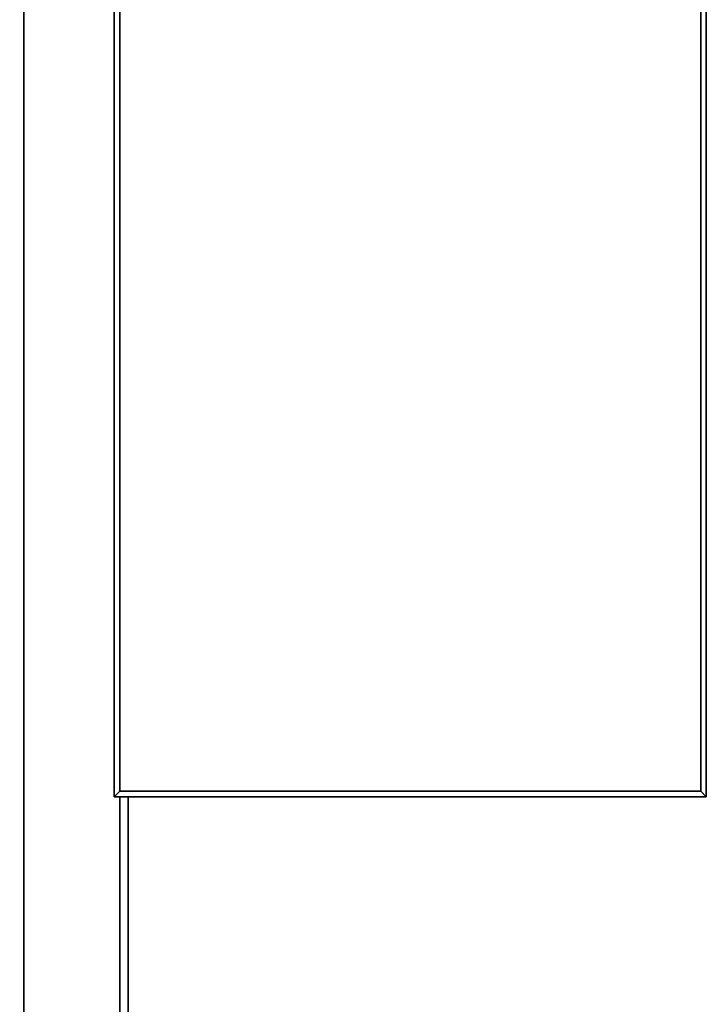
# Paper-space layout 'Blatt1' of a CAD drawing. Units: millimetres. Extents: x 0 to 4200, y 0 to 2970.
# Drawn here: x 1317 to 1561, y 2058 to 2407 of the extents above; entities that cross this region are included whole.
import ezdxf

# ---------------------------------------------------------------- set-up
doc = ezdxf.new("R2010")
doc.units = ezdxf.units.MM
doc.layers.add('1', color=7, linetype='Continuous')
doc.styles.add('SLDTEXTSTYLE0', font='TXT', dxfattribs={"width": 0.605})
doc.dimstyles.new('SLDDIMSTYLE0', dxfattribs={"dimtxt": 35, "dimasz": 25, "dimexe": 0, "dimexo": 0.0625, "dimgap": 8.75, "dimtad": 1, "dimdec": 1, "dimrnd": 1e-09, "dimzin": 12, "dimdsep": 46, "dimtxsty": 'SLDTEXTSTYLE0', "dimsah": 1, "dimcen": 0.09, "dimadec": 0, "dimazin": 3, "dimtfac": 1, "dimtdec": 1, "dimtofl": 0, "dimtmove": 0, "dimatfit": 3, "dimfxl": 1, "dimfrac": 2, "dimtolj": 1, "dimtzin": 12, "dimarcsym": 0})

# ---------------------------------------------------------------- blocks, each defined once
blk = doc.blocks.new('_D_2')
at = {"layer": '1', "ltscale": 10}
for p, q in [((382.64, 1403.33), (382.64, 2741.33)), ((1560.64, 2641.33), (1560.64, 2741.33)), ((382.64, 2731.33), (1560.64, 2731.33))]:
    blk.add_line(p, q, dxfattribs=at)
for points in [[(382.64, 2731.33), (407.64, 2727.33), (407.64, 2735.33)], [(1560.64, 2731.33), (1535.64, 2735.33), (1535.64, 2727.33)]]:
    blk.add_solid(points, dxfattribs=at)
at = {"layer": '1', "ltscale": 10, "insert": (918.17, 2776.44), "char_height": 35, "attachment_point": 1, "style": 'SLDTEXTSTYLE0'}
blk.add_mtext('1178', dxfattribs=at)

psp = doc.layouts.new('Blatt1')

# ---------------------------------------------------------------- linework, layer by layer
at = {"color": 7, "linetype": 'Continuous', "lineweight": 35, "ltscale": 10}
for p, q in [((1350.64, 2131.33), (1350.64, 2631.33)), ((1352.64, 2629.33), (1352.64, 2133.33)), ((1558.64, 2133.33), (1558.64, 2629.33)), ((1560.64, 2631.33), (1560.64, 2131.33)), ((1318.64, 2594.33), (1318.64, 1967.48)), ((1350.64, 2131.33), (1352.64, 2133.33)), ((1352.64, 2133.33), (1558.64, 2133.33)), ((1560.64, 2131.33), (1558.64, 2133.33)), ((1560.64, 2131.33), (1350.64, 2131.33)), ((1352.64, 2131.33), (1352.64, 1967.48)), ((1355.64, 2131.33), (1355.64, 1967.48))]:
    psp.add_line(p, q, dxfattribs=at)

# ---------------------------------------------------------------- dimensions: what is measured, and where the dimension line sits
at = {"layer": '1', "ltscale": 10}
dim = psp.add_linear_dim(base=(1560.64, 2731.33), p1=(382.64, 1393.33), p2=(1560.64, 2631.33), dimstyle='SLDDIMSTYLE0', dxfattribs=at)
dim.commit()
dim.dimension.update_dxf_attribs({"geometry": '_D_2', "text_midpoint": (971.64, 2731.33), "dimtype": 160})

doc.saveas('drawing.dxf')
